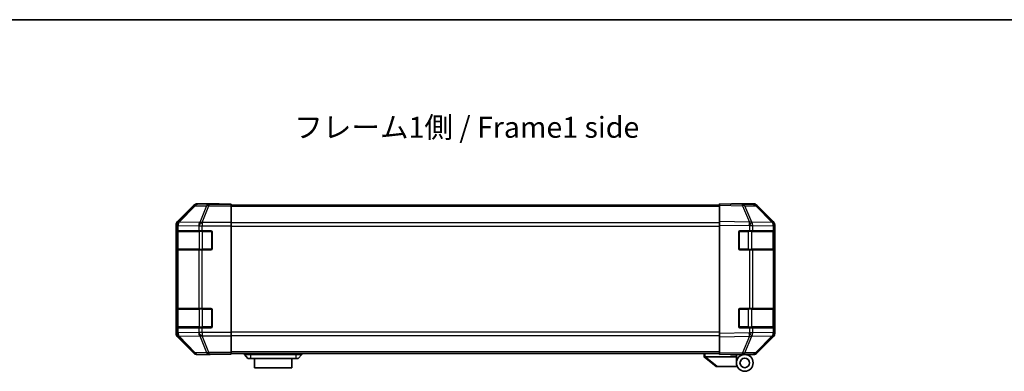
# Model space of a CAD drawing. Units: millimetres. Extents: x 0 to 5905, y -23 to 1124.
# Drawn here: x 1792 to 2203, y 837 to 984 of the extents above; entities that cross this region are included whole.
import ezdxf

# ---------------------------------------------------------------- set-up
doc = ezdxf.new("R2010")
doc.units = ezdxf.units.MM
doc.header["$LTSCALE"] = 4
for name, color, linetype, lineweight in [('Border (ISO)', 7, 'Continuous', 35), ('Symbol (ISO)', 7, 'Continuous', 18), ('Visible (ISO)', 7, 'Continuous', 35), ('Visible Narrow (ISO)', 7, 'Continuous', 25)]:
    doc.layers.add(name, color=color, linetype=linetype, lineweight=lineweight)
doc.styles.add('Note Text (TK)', font='MS PGothic.ttf')

# ---------------------------------------------------------------- blocks, each defined once
blk = doc.blocks.new('図面枠 tk図枠')
at = {"layer": 'Border (ISO)'}
blk.add_line((14.5, 289), (405.5, 289), dxfattribs=at)

msp = doc.modelspace()

# ---------------------------------------------------------------- linework, layer by layer
at = {"layer": 'Visible (ISO)'}
for p, q in [((1864.5312, 906.0222), (1857.7013, 899.1923)), ((1875.1156, 906.6079), (1865.9452, 906.6079)), ((1875.1156, 906.5555), (1875.1156, 906.6079)), ((1880.1156, 906.5206), (1877.1156, 906.5206)), ((1880.1156, 906.3603), (1880.1156, 906.5206)), ((1880.1156, 906.3603), (1880.1156, 905.7624)), ((2084.1156, 906.1079), (1880.1156, 906.1079)), ((1880.1156, 898.79), (1880.1156, 905.7624)), ((2084.1156, 906.0222), (2084.1156, 906.6079)), ((2093.6373, 906.4417), (2084.1156, 906.6079)), ((2084.1156, 906.0222), (2084.1156, 899.1923)), ((2089.1156, 906.6079), (2098.286, 906.6079)), ((2089.1156, 906.6079), (2089.1156, 906.5206)), ((2098.2987, 906.3603), (2093.6373, 906.4417)), ((2106.5355, 898.7967), (2099.6903, 905.7624)), ((2099.7001, 906.0222), (2106.5299, 899.1923)), ((1857.1156, 897.7783), (1857.1156, 852.5375)), ((1880.1156, 898.79), (1880.1156, 897.3882)), ((1880.1156, 897.3882), (1880.1156, 852.9276)), ((2084.1156, 897.7783), (2084.1156, 899.1923)), ((2084.1156, 897.7783), (2084.1156, 852.5375)), ((2106.5421, 898.79), (2106.5355, 898.7967)), ((2107.1156, 897.7783), (2107.1156, 897.3882)), ((2107.1156, 895.4079), (2107.1156, 897.3882)), ((1857.2552, 887.9079), (1857.2552, 894.9079)), ((1857.264, 895.4079), (1857.3325, 895.4079)), ((1857.3156, 895.1079), (1857.3156, 887.7079)), ((1857.9179, 895.4079), (1857.3325, 895.4079)), ((1857.9179, 895.4079), (1866.5298, 895.4079)), ((1867.944, 895.4079), (1866.5298, 895.4079)), ((1867.944, 895.4079), (1871.6156, 895.4079)), ((1872.1156, 894.9079), (1872.1156, 887.9079)), ((2092.1156, 887.9079), (2092.1156, 894.9079)), ((2092.6156, 895.4079), (2096.5386, 895.4079)), ((2097.9179, 895.4079), (2096.5386, 895.4079)), ((2097.9179, 895.4079), (2106.5298, 895.4079)), ((2107.1156, 895.4079), (2106.5298, 895.4079)), ((2106.9156, 887.7079), (2106.9156, 895.1079)), ((2107.1156, 894.9079), (2107.1156, 895.4079)), ((2107.1156, 894.9079), (2107.1156, 887.9079)), ((1857.3325, 887.4079), (1857.264, 887.4079)), ((1857.3325, 887.4079), (1857.9179, 887.4079)), ((1866.5298, 887.4079), (1857.9179, 887.4079)), ((1866.5298, 887.4079), (1867.944, 887.4079)), ((1871.6156, 887.4079), (1867.944, 887.4079)), ((2096.5386, 887.4079), (2092.6156, 887.4079)), ((2096.5386, 887.4079), (2097.9179, 887.4079)), ((2106.5298, 887.4079), (2097.9179, 887.4079)), ((2106.5298, 887.4079), (2107.1156, 887.4079)), ((2107.1156, 887.4079), (2107.1156, 887.9079)), ((2107.1156, 862.9079), (2107.1156, 887.4079)), ((1857.2552, 855.4079), (1857.2552, 862.4079)), ((1857.264, 862.9079), (1857.3325, 862.9079)), ((1857.3156, 862.6079), (1857.3156, 855.2079)), ((1857.9179, 862.9079), (1857.3325, 862.9079)), ((1857.9179, 862.9079), (1866.5298, 862.9079)), ((1867.944, 862.9079), (1866.5298, 862.9079)), ((1867.944, 862.9079), (1871.6156, 862.9079)), ((1872.1156, 862.4079), (1872.1156, 855.4079)), ((2092.1156, 855.4079), (2092.1156, 862.4079)), ((2092.6156, 862.9079), (2096.5386, 862.9079)), ((2097.9179, 862.9079), (2096.5386, 862.9079)), ((2097.9179, 862.9079), (2106.5298, 862.9079)), ((2107.1156, 862.9079), (2106.5298, 862.9079)), ((2106.9156, 855.2079), (2106.9156, 862.6079)), ((2107.1156, 862.4079), (2107.1156, 862.9079)), ((2107.1156, 862.4079), (2107.1156, 855.4079)), ((1857.3325, 854.9079), (1857.264, 854.9079)), ((1857.3325, 854.9079), (1857.9179, 854.9079)), ((1866.5298, 854.9079), (1857.9179, 854.9079)), ((1866.5298, 854.9079), (1867.944, 854.9079)), ((1871.6156, 854.9079), (1867.944, 854.9079)), ((1880.1156, 852.9276), (1880.1156, 851.5257)), ((1880.1156, 844.5533), (1880.1156, 851.5257)), ((2084.1156, 851.1234), (2084.1156, 852.5375)), ((2096.5386, 854.9079), (2092.6156, 854.9079)), ((2096.5386, 854.9079), (2097.9179, 854.9079)), ((2106.5298, 854.9079), (2097.9179, 854.9079)), ((2099.6903, 844.5533), (2106.5355, 851.5191)), ((2106.5298, 854.9079), (2107.1156, 854.9079)), ((2106.5355, 851.5191), (2106.5421, 851.5257)), ((2107.1156, 854.9079), (2107.1156, 855.4079)), ((2107.1156, 852.9276), (2107.1156, 854.9079)), ((2107.1156, 852.9276), (2107.1156, 852.5375)), ((1857.7013, 851.1234), (1864.5312, 844.2935)), ((2084.1156, 851.1234), (2084.1156, 844.2935)), ((2106.5299, 851.1234), (2099.7001, 844.2935)), ((1871.1156, 843.7079), (1865.9452, 843.7079)), ((1871.1156, 843.7079), (1871.1156, 843.7777)), ((1876.1156, 843.865), (1880.1156, 843.865)), ((1880.1156, 844.5533), (1880.1156, 843.9554)), ((2084.1156, 844.2079), (1880.1156, 844.2079)), ((1880.1156, 843.9554), (1880.1156, 843.865)), ((1885.6156, 844.2079), (1885.6156, 843.7079)), ((1885.6156, 843.7079), (1887.1156, 842.1079)), ((1885.6156, 843.7079), (1888.1156, 843.7079)), ((1907.1156, 843.7079), (1888.1156, 843.7079)), ((1907.1156, 843.7079), (1909.6156, 843.7079)), ((1909.6156, 843.7079), (1908.1156, 842.1079)), ((1909.6156, 844.2079), (1909.6156, 843.7079)), ((2077.6156, 844.2079), (2077.6156, 842.7079)), ((2084.1156, 843.7079), (2084.1156, 844.2935)), ((2084.1156, 843.7079), (2093.6373, 843.8741)), ((2088.6156, 843.6079), (2088.6156, 843.7864)), ((2091.1156, 843.6079), (2088.6156, 843.6079)), ((2091.1156, 843.8301), (2091.1156, 843.6079)), ((2094.6156, 843.7079), (2091.1156, 843.7079)), ((2091.1156, 842.7079), (2091.1156, 843.6079)), ((2093.1156, 843.865), (2093.1156, 843.8079)), ((2093.6373, 843.8741), (2098.2987, 843.9554)), ((2094.6156, 843.7079), (2098.286, 843.7079)), ((1888.1156, 842.1079), (1887.1156, 842.1079)), ((1888.1156, 842.1079), (1907.1156, 842.1079)), ((1889.8656, 842.1079), (1889.8656, 838.1079)), ((1905.3656, 838.1079), (1905.3656, 842.1079)), ((1908.1156, 842.1079), (1907.1156, 842.1079)), ((2077.6326, 842.6942), (2077.6156, 842.7079)), ((2077.6326, 842.6942), (2082.6156, 838.7079)), ((2091.1156, 842.7079), (2078.1365, 842.7079)), ((2091.1156, 840.2079), (2091.1156, 842.7079)), ((1905.3656, 838.1079), (1889.8656, 838.1079)), ((2083.1365, 838.7079), (2082.6156, 838.7079)), ((2083.1365, 838.7079), (2091.4533, 838.7079))]:
    msp.add_line(p, q, dxfattribs=at)
for radius in [3.5, 2]:
    msp.add_circle((2094.6156, 840.2079), radius, dxfattribs=at)
for centre, radius, start, end in [((2098.2638, 904.3606), 2, 44.5, 89), ((2105.1156, 897.3882), 2, 0, 44.5), ((1857.6156, 895.1079), 0.3, 90, 180), ((1871.6156, 894.9079), 0.5, 0, 90), ((2092.6156, 894.9079), 0.5, 90, 180), ((2106.6156, 895.1079), 0.3, 0, 90), ((1857.6156, 887.7079), 0.3, 180, 270), ((1871.6156, 887.9079), 0.5, 270, 0), ((2092.6156, 887.9079), 0.5, 180, 270), ((2106.6156, 887.7079), 0.3, 270, 0), ((1857.6156, 862.6079), 0.3, 90, 180), ((1871.6156, 862.4079), 0.5, 0, 90), ((2092.6156, 862.4079), 0.5, 90, 180), ((2106.6156, 862.6079), 0.3, 0, 90), ((1857.6156, 855.2079), 0.3, 180, 270), ((1871.6156, 855.4079), 0.5, 270, 0), ((2092.6156, 855.4079), 0.5, 180, 270), ((2105.1156, 852.9276), 2, 315.5, 0), ((2106.6156, 855.2079), 0.3, 270, 0), ((2093.4156, 844.2079), 0.5, 223.472242, 270), ((2098.2638, 845.9551), 2, 271, 315.5)]:
    msp.add_arc(centre, radius, start, end, dxfattribs=at)
for centre, major_axis, ratio, start_param, end_param in [((1865.9458, 904.6076), (-1.4146, 1.4146), 0.99969546, 5.49793944, 6.28318531), ((1877.1156, 906.5555), (2, 0), 0.01745506, 3.14159265, 4.71238898), ((2087.1156, 906.5555), (-2, 0), 0.01745506, 2.35619449, 3.14159265), ((2098.2854, 904.6076), (1.4146, 1.4146), 0.99969546, 0, 0.78524587), ((1859.1159, 897.7777), (-1.4146, 1.4146), 0.99969546, 0, 0.78524587), ((2105.1153, 897.7777), (1.4146, 1.4146), 0.99969546, 5.49793944, 6.28318531), ((1857.264, 894.9079), (0, -0.5), 0.01745506, 3.14159265, 4.71238898), ((1857.264, 887.9079), (0, -0.5), 0.01745506, 4.71238898, 6.28318531), ((1857.264, 862.4079), (0, -0.5), 0.01745506, 3.14159265, 4.71238898), ((1859.1159, 852.5381), (-1.4146, -1.4146), 0.99969546, 5.49793944, 6.28318531), ((1857.264, 855.4079), (0, -0.5), 0.01745506, 4.71238898, 6.28318531), ((2105.1153, 852.5381), (1.4146, -1.4146), 0.99969546, 0, 0.78524587), ((1865.9458, 845.7082), (-1.4146, -1.4146), 0.99969546, 0, 0.78524587), ((1876.1156, 843.7777), (-5, 0), 0.01745506, 4.71238898, 6.28318531), ((2098.2854, 845.7082), (1.4146, -1.4146), 0.99969546, 5.49793944, 6.28318531), ((2077.0185, 843.8259), (1.3096, -1.0476), 0.2981424, 5.89916093, 5.92645192)]:
    msp.add_ellipse(centre, major_axis=major_axis, ratio=ratio, start_param=start_param, end_param=end_param, dxfattribs=at)
msp.add_open_spline([(2077.6326, 842.6942), (2077.6476, 842.6823), (2077.6722, 842.6759), (2077.7402, 842.6724), (2077.7826, 842.6755), (2077.8731, 842.6862), (2077.9188, 842.693), (2078.0178, 842.7053), (2078.0683, 842.7101), (2078.1156, 842.7083)], degree=3, knots=[0, 0, 0, 0, 0.017679627, 0.017679627, 0.0355589348, 0.0355589348, 0.0508197319, 0.0508197319, 0.0670873169, 0.0670873169, 0.0670873169, 0.0670873169], dxfattribs=at)
at = {"layer": 'Visible Narrow (ISO)'}
for p, q in [((1864.6976, 905.8558), (1857.918, 898.9756)), ((1858.3379, 898.9672), (1865.1175, 905.8473)), ((1864.5312, 906.0222), (1864.6976, 905.8558)), ((1865.1175, 905.8473), (1869.779, 905.766)), ((1866.1114, 906.4417), (1865.9452, 906.6079)), ((1870.7729, 906.3603), (1866.1114, 906.4417)), ((1869.779, 905.766), (1866.9436, 898.8002)), ((1867.9375, 898.7967), (1870.7729, 905.7624)), ((1880.1156, 906.3603), (1870.7729, 906.3603)), ((1870.7729, 906.3603), (1870.7729, 905.7624)), ((1870.7729, 905.7624), (1880.1156, 905.7624)), ((2084.1156, 905.5221), (1880.1156, 905.5221)), ((2084.1156, 906.0222), (2093.6517, 905.8558)), ((2093.6517, 905.8558), (2096.5295, 898.9756)), ((2094.6208, 905.8473), (2099.2822, 905.766)), ((2097.4986, 898.9672), (2094.6208, 905.8473)), ((2099.2822, 905.766), (2106.1275, 898.8002)), ((1857.1156, 897.7783), (1857.332, 897.5618)), ((1857.332, 897.5618), (1857.3325, 897.5451)), ((1857.3325, 897.5451), (1857.3325, 895.4079)), ((1857.3325, 897.5451), (1857.9179, 897.5451)), ((1857.918, 898.9756), (1857.7013, 899.1923)), ((1857.9179, 897.5451), (1866.5233, 897.3949)), ((1857.9179, 895.4079), (1857.9179, 897.5451)), ((1858.3383, 898.9504), (1858.3379, 898.9672)), ((1866.9436, 898.8002), (1858.3383, 898.9504)), ((1866.5233, 897.3949), (1866.5298, 897.3882)), ((1866.5298, 897.3882), (1866.5298, 895.4079)), ((1866.5298, 897.3882), (1867.944, 897.3882)), ((1867.944, 898.79), (1867.9375, 898.7967)), ((1880.1156, 898.79), (1867.944, 898.79)), ((1867.944, 898.79), (1867.944, 897.3882)), ((1867.944, 897.3882), (1880.1156, 897.3882)), ((1867.944, 895.4079), (1867.944, 897.3882)), ((2084.1156, 898.6937), (1880.1156, 898.6937)), ((1880.1156, 897.2794), (2084.1156, 897.2794)), ((2096.5295, 898.9756), (2084.1156, 899.1923)), ((2084.1156, 897.7783), (2096.5151, 897.5618)), ((2096.5151, 897.5618), (2096.5386, 897.5451)), ((2096.5386, 897.5451), (2096.5386, 895.4079)), ((2096.5386, 897.5451), (2097.9179, 897.5451)), ((2097.5221, 898.9504), (2097.4986, 898.9672)), ((2106.1275, 898.8002), (2097.5221, 898.9504)), ((2097.9179, 897.5451), (2106.5233, 897.3949)), ((2097.9179, 895.4079), (2097.9179, 897.5451)), ((2106.5233, 897.3949), (2106.5298, 897.3882)), ((2106.5298, 897.3882), (2106.5298, 895.4079)), ((2106.5298, 897.3882), (2107.1156, 897.3882)), ((1857.2552, 894.9079), (1857.3156, 894.9079)), ((1857.9014, 895.1079), (1857.3156, 895.1079)), ((1857.9014, 895.1079), (1866.7298, 895.1079)), ((1857.9014, 887.7079), (1857.9014, 895.1079)), ((1868.144, 895.1079), (1866.7298, 895.1079)), ((1866.7298, 895.1079), (1866.7298, 887.7079)), ((1868.144, 895.1079), (1868.144, 895.4079)), ((1868.144, 895.1079), (1871.8156, 895.1079)), ((1868.144, 887.7079), (1868.144, 895.1079)), ((1871.8156, 895.1079), (1871.8156, 895.3661)), ((1872.0739, 895.1079), (1871.8156, 895.1079)), ((1871.8156, 895.1079), (1871.8156, 887.7079)), ((2092.4156, 895.1079), (2092.1574, 895.1079)), ((2092.4156, 895.3661), (2092.4156, 895.1079)), ((2092.4156, 895.1079), (2096.0872, 895.1079)), ((2092.4156, 887.7079), (2092.4156, 895.1079)), ((2096.0872, 895.1079), (2096.0872, 895.4079)), ((2097.5014, 895.1079), (2096.0872, 895.1079)), ((2096.0872, 895.1079), (2096.0872, 887.7079)), ((2097.5014, 895.1079), (2106.3298, 895.1079)), ((2097.5014, 887.7079), (2097.5014, 895.1079)), ((2106.9156, 895.1079), (2106.3298, 895.1079)), ((2106.3298, 895.1079), (2106.3298, 887.7079)), ((2106.9156, 894.9079), (2107.1156, 894.9079)), ((1857.3156, 887.9079), (1857.2552, 887.9079)), ((1857.3156, 887.7079), (1857.9014, 887.7079)), ((1857.3325, 887.4079), (1857.3325, 862.9079)), ((1866.7298, 887.7079), (1857.9014, 887.7079)), ((1857.9179, 862.9079), (1857.9179, 887.4079)), ((1866.5298, 887.4079), (1866.5298, 862.9079)), ((1866.7298, 887.7079), (1868.144, 887.7079)), ((1867.944, 862.9079), (1867.944, 887.4079)), ((1868.144, 887.4079), (1868.144, 887.7079)), ((1871.8156, 887.7079), (1868.144, 887.7079)), ((1871.8156, 887.4496), (1871.8156, 887.7079)), ((1871.8156, 887.7079), (1872.0739, 887.7079)), ((2092.1574, 887.7079), (2092.4156, 887.7079)), ((2092.4156, 887.7079), (2092.4156, 887.4496)), ((2096.0872, 887.7079), (2092.4156, 887.7079)), ((2096.0872, 887.4079), (2096.0872, 887.7079)), ((2096.0872, 887.7079), (2097.5014, 887.7079)), ((2096.5386, 887.4079), (2096.5386, 862.9079)), ((2106.3298, 887.7079), (2097.5014, 887.7079)), ((2097.9179, 862.9079), (2097.9179, 887.4079)), ((2106.3298, 887.7079), (2106.9156, 887.7079)), ((2106.5298, 887.4079), (2106.5298, 862.9079)), ((2107.1156, 887.9079), (2106.9156, 887.9079)), ((1857.2552, 862.4079), (1857.3156, 862.4079)), ((1857.9014, 862.6079), (1857.3156, 862.6079)), ((1857.9014, 862.6079), (1866.7298, 862.6079)), ((1857.9014, 855.2079), (1857.9014, 862.6079)), ((1868.144, 862.6079), (1866.7298, 862.6079)), ((1866.7298, 862.6079), (1866.7298, 855.2079)), ((1868.144, 862.6079), (1868.144, 862.9079)), ((1868.144, 862.6079), (1871.8156, 862.6079)), ((1868.144, 855.2079), (1868.144, 862.6079)), ((1871.8156, 862.6079), (1871.8156, 862.8661)), ((1872.0739, 862.6079), (1871.8156, 862.6079)), ((1871.8156, 862.6079), (1871.8156, 855.2079)), ((2092.4156, 862.6079), (2092.1574, 862.6079)), ((2092.4156, 862.8661), (2092.4156, 862.6079)), ((2092.4156, 862.6079), (2096.0872, 862.6079)), ((2092.4156, 855.2079), (2092.4156, 862.6079)), ((2096.0872, 862.6079), (2096.0872, 862.9079)), ((2097.5014, 862.6079), (2096.0872, 862.6079)), ((2096.0872, 862.6079), (2096.0872, 855.2079)), ((2097.5014, 862.6079), (2106.3298, 862.6079)), ((2097.5014, 855.2079), (2097.5014, 862.6079)), ((2106.9156, 862.6079), (2106.3298, 862.6079)), ((2106.3298, 862.6079), (2106.3298, 855.2079)), ((2106.9156, 862.4079), (2107.1156, 862.4079)), ((1857.332, 852.7539), (1857.1156, 852.5375)), ((1857.3156, 855.4079), (1857.2552, 855.4079)), ((1857.3156, 855.2079), (1857.9014, 855.2079)), ((1857.3325, 852.7707), (1857.332, 852.7539)), ((1857.3325, 854.9079), (1857.3325, 852.7707)), ((1857.9179, 852.7707), (1857.3325, 852.7707)), ((1857.7013, 851.1234), (1857.918, 851.3401)), ((1866.7298, 855.2079), (1857.9014, 855.2079)), ((1857.9179, 852.7707), (1857.9179, 854.9079)), ((1866.5233, 852.9209), (1857.9179, 852.7707)), ((1857.918, 851.3401), (1864.6976, 844.46)), ((1858.3379, 851.3485), (1858.3383, 851.3653)), ((1865.1175, 844.4684), (1858.3379, 851.3485)), ((1858.3383, 851.3653), (1866.9436, 851.5155)), ((1866.5298, 852.9276), (1866.5233, 852.9209)), ((1866.5298, 854.9079), (1866.5298, 852.9276)), ((1867.944, 852.9276), (1866.5298, 852.9276)), ((1866.7298, 855.2079), (1868.144, 855.2079)), ((1866.9436, 851.5155), (1869.779, 844.5498)), ((1867.9375, 851.5191), (1867.944, 851.5257)), ((1870.7729, 844.5533), (1867.9375, 851.5191)), ((1867.944, 852.9276), (1867.944, 854.9079)), ((1880.1156, 852.9276), (1867.944, 852.9276)), ((1867.944, 852.9276), (1867.944, 851.5257)), ((1867.944, 851.5257), (1880.1156, 851.5257)), ((1868.144, 854.9079), (1868.144, 855.2079)), ((1871.8156, 855.2079), (1868.144, 855.2079)), ((1871.8156, 854.9496), (1871.8156, 855.2079)), ((1871.8156, 855.2079), (1872.0739, 855.2079)), ((2084.1156, 853.0363), (1880.1156, 853.0363)), ((1880.1156, 851.6221), (2084.1156, 851.6221)), ((2096.5151, 852.7539), (2084.1156, 852.5375)), ((2084.1156, 851.1234), (2096.5295, 851.3401)), ((2092.1574, 855.2079), (2092.4156, 855.2079)), ((2092.4156, 855.2079), (2092.4156, 854.9496)), ((2096.0872, 855.2079), (2092.4156, 855.2079)), ((2096.5295, 851.3401), (2093.6517, 844.46)), ((2094.6208, 844.4684), (2097.4986, 851.3485)), ((2096.0872, 854.9079), (2096.0872, 855.2079)), ((2096.0872, 855.2079), (2097.5014, 855.2079)), ((2096.5386, 852.7707), (2096.5151, 852.7539)), ((2096.5386, 854.9079), (2096.5386, 852.7707)), ((2097.9179, 852.7707), (2096.5386, 852.7707)), ((2097.4986, 851.3485), (2097.5221, 851.3653)), ((2106.3298, 855.2079), (2097.5014, 855.2079)), ((2097.5221, 851.3653), (2106.1275, 851.5155)), ((2097.9179, 852.7707), (2097.9179, 854.9079)), ((2106.5233, 852.9209), (2097.9179, 852.7707)), ((2106.1275, 851.5155), (2099.2822, 844.5498)), ((2106.3298, 855.2079), (2106.9156, 855.2079)), ((2106.5298, 852.9276), (2106.5233, 852.9209)), ((2106.5298, 854.9079), (2106.5298, 852.9276)), ((2107.1156, 852.9276), (2106.5298, 852.9276)), ((2107.1156, 855.4079), (2106.9156, 855.4079)), ((1864.6976, 844.46), (1864.5312, 844.2935)), ((1869.779, 844.5498), (1865.1175, 844.4684)), ((1865.9452, 843.7079), (1866.1114, 843.8741)), ((1866.1114, 843.8741), (1870.7729, 843.9554)), ((1880.1156, 844.5533), (1870.7729, 844.5533)), ((1870.7729, 844.5533), (1870.7729, 843.9554)), ((1870.7729, 843.9554), (1880.1156, 843.9554)), ((2084.1156, 844.7937), (1880.1156, 844.7937)), ((1888.1156, 844.2079), (1888.1156, 843.7079)), ((1888.1156, 843.7079), (1888.1156, 842.1079)), ((1907.1156, 844.2079), (1907.1156, 843.7079)), ((1907.1156, 843.7079), (1907.1156, 842.1079)), ((2078.1156, 842.7083), (2078.1156, 844.2079)), ((2093.6517, 844.46), (2084.1156, 844.2935)), ((2099.2822, 844.5498), (2094.6208, 844.4684)), ((2083.1365, 838.7079), (2078.1365, 842.7079))]:
    msp.add_line(p, q, dxfattribs=at)
for centre, major_axis, ratio, start_param, end_param in [((1866.1114, 904.442), (-1.4142, -1.4142), 0.99969546, 3.92714311, 4.71238898), ((1866.1114, 904.442), (-1.4246, 1.4038), 0.28553037, 5.72301828, 6.25743282), ((1866.1114, 904.442), (0.0349, 1.9997), 0.70705293, 0.02468206, 0.80390971), ((1870.7729, 904.3606), (0.0349, 1.9997), 0.70705293, 0.02468206, 0.80390971), ((1870.7729, 904.3606), (-1.8524, 0.754), 0.67311493, 4.97981512, 5.5236985), ((2093.6024, 904.442), (0.0349, 1.9997), 0.70705293, 5.50395766, 6.28318531), ((2093.6024, 904.442), (0.0349, 1.9997), 0.01744975, 5.49793944, 6.28318531), ((2093.6024, 904.442), (-1.8451, -0.7718), 0.67266741, 3.87795161, 4.41236615), ((2098.2638, 904.3606), (0.0349, 1.9997), 0.70705293, 5.50395766, 6.28318531), ((2098.2638, 904.3606), (1.4265, 1.4018), 0.27881333, 0, 0.54388338), ((1859.3317, 897.5618), (-1.4142, -1.4142), 0.99969546, 4.71238898, 5.49763485), ((1859.3317, 897.5618), (-1.9994, -0.049), 0.81440578, 5.21256555, 6.25310575), ((1859.3321, 897.5451), (-1.9994, -0.049), 0.81440578, 5.21256555, 6.25310575), ((1859.3321, 897.5451), (0.0349, 1.9997), 0.70705293, 0.80390971, 1.58313735), ((1859.3317, 897.5618), (-1.4246, 1.4038), 0.28553037, 5.72301828, 6.25743282), ((1867.9375, 897.3949), (-0.0349, -1.9997), 0.70705293, 3.94550236, 4.72473001), ((1867.9375, 897.3949), (-1.4265, -1.4018), 0.57396196, 4.19883739, 5.24101135), ((1867.944, 897.3882), (-1.4265, -1.4018), 0.57396196, 4.19883739, 5.24101135), ((1867.9375, 897.3949), (1.8524, -0.754), 0.67311493, 1.83822247, 2.38210585), ((2096.4802, 897.5618), (-0.0349, -1.9997), 0.01744975, 1.57110091, 2.35634678), ((2096.4802, 897.5618), (-1.1604, -1.629), 0.01421551, 1.58092204, 2.62146225), ((2096.4802, 897.5618), (1.8451, 0.7718), 0.67266741, 0.73635896, 1.2707735), ((2096.5037, 897.5451), (-1.1604, -1.629), 0.01421551, 1.58092204, 2.62146225), ((2096.5037, 897.5451), (0.0349, 1.9997), 0.70705293, 4.72473001, 5.50395766), ((2105.109, 897.3949), (1.4265, 1.4018), 0.27881333, 0, 0.54388338), ((2105.109, 897.3949), (-0.0349, -1.9997), 0.70705293, 1.58313735, 2.362365), ((2105.109, 897.3949), (1.4265, 1.4018), 0.57396196, 5.24101135, 6.28318531), ((2105.1156, 897.3882), (1.4265, 1.4018), 0.57396196, 5.24101135, 6.28318531), ((1858.1135, 895.1079), (0, 0.3), 0.70710678, 0, 1.57079633), ((1866.942, 895.1079), (0, 0.3), 0.70710678, 0, 1.57079633), ((2097.2893, 895.1079), (0, 0.3), 0.70710678, 4.71238898, 6.28318531), ((2106.1177, 895.1079), (0, 0.3), 0.70710678, 4.71238898, 6.28318531), ((1858.1135, 887.7079), (0, -0.3), 0.70710678, 4.71238898, 6.28318531), ((1866.942, 887.7079), (0, -0.3), 0.70710678, 4.71238898, 6.28318531), ((2097.2893, 887.7079), (0, -0.3), 0.70710678, 0, 1.57079633), ((2106.1177, 887.7079), (0, -0.3), 0.70710678, 0, 1.57079633), ((1858.1135, 862.6079), (0, 0.3), 0.70710678, 0, 1.57079633), ((1866.942, 862.6079), (0, 0.3), 0.70710678, 0, 1.57079633), ((2097.2893, 862.6079), (0, 0.3), 0.70710678, 4.71238898, 6.28318531), ((2106.1177, 862.6079), (0, 0.3), 0.70710678, 4.71238898, 6.28318531), ((1859.3317, 852.7539), (-1.9994, 0.049), 0.81440578, 0.03007955, 1.07061976), ((1859.3317, 852.7539), (1.4142, -1.4142), 0.99969546, 3.92714311, 4.71238898), ((1859.3321, 852.7707), (-1.9994, 0.049), 0.81440578, 0.03007955, 1.07061976), ((1858.1135, 855.2079), (0, -0.3), 0.70710678, 4.71238898, 6.28318531), ((1859.3321, 852.7707), (-0.0349, 1.9997), 0.70705293, 1.5584553, 2.33768295), ((1859.3317, 852.7539), (-1.4246, -1.4038), 0.28553037, 0.02575248, 0.56016703), ((1867.9375, 852.9209), (0.0349, -1.9997), 0.70705293, 4.70004795, 5.4792756), ((1867.9375, 852.9209), (-1.4265, 1.4018), 0.57396196, 1.04217396, 2.08434792), ((1867.944, 852.9276), (-1.4265, 1.4018), 0.57396196, 1.04217396, 2.08434792), ((1866.942, 855.2079), (0, -0.3), 0.70710678, 4.71238898, 6.28318531), ((1867.9375, 852.9209), (-1.8524, -0.754), 0.67311493, 0.75948681, 1.30337019), ((2096.4802, 852.7539), (-1.1604, 1.629), 0.01421551, 3.66172306, 4.70226326), ((2096.4802, 852.7539), (0.0349, -1.9997), 0.01744975, 0.78524587, 1.57049174), ((2096.4802, 852.7539), (-1.8451, 0.7718), 0.67266741, 1.87081915, 2.4052337), ((2096.5037, 852.7707), (1.1604, -1.629), 0.01421551, 0.52013041, 1.56067061), ((2097.2893, 855.2079), (0, -0.3), 0.70710678, 0, 1.57079633), ((2096.5037, 852.7707), (-0.0349, 1.9997), 0.70705293, 3.9208203, 4.70004795), ((2106.1177, 855.2079), (0, -0.3), 0.70710678, 0, 1.57079633), ((2105.109, 852.9209), (0.0349, -1.9997), 0.70705293, 0.77922765, 1.5584553), ((2105.109, 852.9209), (1.4265, -1.4018), 0.27881333, 5.73930193, 6.28318531), ((2105.109, 852.9209), (1.4265, -1.4018), 0.57396196, 0, 1.04217396), ((2105.1156, 852.9276), (1.4265, -1.4018), 0.57396196, 0, 1.04217396), ((1866.1114, 845.8738), (-1.4246, -1.4038), 0.28553037, 0.02575248, 0.56016703), ((1866.1114, 845.8738), (1.4142, -1.4142), 0.99969546, 4.71238898, 5.49763485), ((1866.1114, 845.8738), (0.0349, -1.9997), 0.70705293, 5.4792756, 6.25850325), ((1870.7729, 845.9551), (1.8524, 0.754), 0.67311493, 3.90107946, 4.44496284), ((1870.7729, 845.9551), (0.0349, -1.9997), 0.70705293, 5.4792756, 6.25850325), ((2093.6024, 845.8738), (0.0349, -1.9997), 0.70705293, 0, 0.77922765), ((2093.6024, 845.8738), (0.0349, -1.9997), 0.01744975, 0, 0.78524587), ((2093.6024, 845.8738), (1.8451, -0.7718), 0.67266741, 5.01241181, 5.54682635), ((2098.2638, 845.9551), (0.0349, -1.9997), 0.70705293, 0, 0.77922765), ((2098.2638, 845.9551), (1.4265, -1.4018), 0.27881333, 5.73930193, 6.28318531)]:
    msp.add_ellipse(centre, major_axis=major_axis, ratio=ratio, start_param=start_param, end_param=end_param, dxfattribs=at)

# ---------------------------------------------------------------- block references
at = {"xscale": 3.5, "yscale": 3.5, "zscale": 3.5}
msp.add_blockref('図面枠 tk図枠', (1523.25, -28), dxfattribs=at)

# ---------------------------------------------------------------- texts
at = {"layer": 'Symbol (ISO)', "color": 7, "insert": (1906.4305, 937.457), "char_height": 8.75, "width": 150.229621, "attachment_point": 4, "line_spacing_factor": 1.5, "style": 'Note Text (TK)'}
msp.add_mtext('{フレーム1側 / Frame1 side}', dxfattribs=at)

doc.saveas('drawing.dxf')
